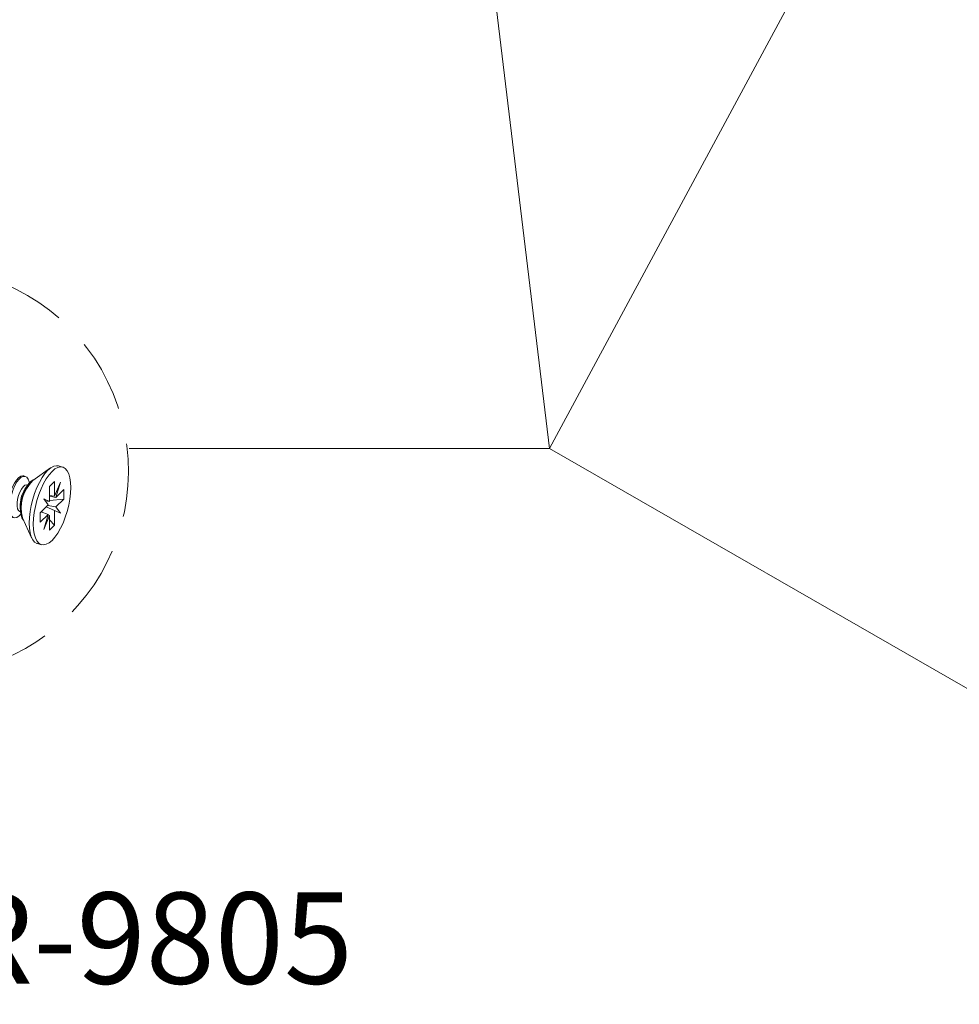
# Model space of a CAD drawing. Units: inches. Extents: x 19 to 2908, y -1017 to -66.
# Drawn here: x 283 to 309, y -959 to -932 of the extents above; entities that cross this region are included whole.
import ezdxf
from ezdxf import colors
from ezdxf.entities.mleader import LeaderData, LeaderLine
from ezdxf.math import Vec2, Vec3

# ---------------------------------------------------------------- set-up
doc = ezdxf.new("R2010")
doc.units = ezdxf.units.IN
doc.header["$MEASUREMENT"] = 0
doc.linetypes.add('JIS_02_2.0', pattern=[3, 2, -1])
for name, color, linetype, lineweight in [('00_dibujos', 7, 'Continuous', 9), ('00_Discontinuo', 7, 'JIS_02_2.0', 13), ('AM_5', 7, 'Continuous', 25), ('cotas', 250, 'Continuous', 13)]:
    doc.layers.add(name, color=color, linetype=linetype, lineweight=lineweight)
doc.styles.add('catalogos 2', font='arial.ttf', dxfattribs={"height": 2})
doc.styles.add('Catalogos 2.5', font='arial.ttf', dxfattribs={"height": 2.5})
doc.dimstyles.new('1-1', dxfattribs={"dimtxt": 2, "dimasz": 1.5, "dimexe": 0.5, "dimexo": 0.5, "dimgap": 1, "dimtad": 1, "dimzin": 0, "dimdsep": 46, "dimtxsty": 'catalogos 2', "dimcen": 0, "dimclrd": 256, "dimclre": 256, "dimclrt": 256, "dimadec": 0, "dimazin": 0, "dimtp": 0.2, "dimtm": 0.2, "dimtfac": 0.2, "dimtmove": 0, "dimatfit": 0, "dimfxl": 0, "dimtolj": 1, "dimtzin": 0, "dimarcsym": 0})

# ---------------------------------------------------------------- blocks, each defined once
blk = doc.blocks.new('_Dot')
at = {"color": 0, "linetype": 'ByBlock', "lineweight": -2}
blk.add_line((-0.5, 0), (-1, 0), dxfattribs=at)
at = {"color": 0, "linetype": 'ByBlock', "const_width": 0.5}
blk.add_lwpolyline([(-0.25, 0, 1), (0.25, 0, 1)], format="xyb", close=True, dxfattribs=at)
blk = doc.blocks.new('Detalle bulón_3D')
at = {"layer": '00_dibujos'}
for p, q in [((142.17, -16.6), (137.6, -19.83)), ((145.23, -16.36), (144.17, -16.07)), ((135.68, -18.74), (135.28, -18.63)), ((143.19, -20.08), (141.87, -21.38)), ((143.19, -20.08), (143.19, -23.84)), ((136.37, -20.9), (135.6, -22.01)), ((141.87, -25.14), (141.87, -21.38)), ((143.19, -23.84), (144.68, -20.27)), ((144.68, -20.27), (143.52, -24.12)), ((143.52, -24.12), (145.56, -22.12)), ((145.56, -24.56), (145.56, -22.12)), ((141.87, -25.14), (140.39, -24.46)), ((140.39, -24.46), (141.54, -26.05)), ((140.79, -25.01), (141.87, -25.14)), ((140.85, -25.01), (140.8, -25.02)), ((143.19, -23.84), (141.87, -23.68)), ((143.52, -24.12), (141.87, -23.83)), ((145.56, -24.56), (141.87, -24.92)), ((145.56, -24.56), (143.52, -26.56)), ((134.38, -26.5), (134.48, -27.84)), ((139.5, -28.05), (141.54, -26.05)), ((139.83, -27.72), (139.98, -27.88)), ((143.19, -27.47), (141.03, -26.55)), ((143.52, -26.56), (141.41, -26.18)), ((143.19, -27.47), (143.19, -31.23)), ((144.68, -28.15), (143.19, -27.47)), ((143.52, -26.56), (144.68, -28.15)), ((135, -29.38), (137.3, -34.48)), ((139.5, -28.05), (139.5, -30.48)), ((141.54, -28.48), (139.5, -30.48)), ((141.54, -28.48), (139.76, -27.79)), ((140.39, -32.34), (141.54, -28.48)), ((141.87, -28.76), (140.39, -32.34)), ((141.87, -28.76), (141.51, -28.61)), ((141.87, -32.52), (141.87, -28.76)), ((141.87, -29.85), (143.19, -31.23)), ((141.87, -32.52), (143.19, -31.23)), ((138.77, -35.95), (139.83, -36.24))]:
    blk.add_line(p, q, dxfattribs=at)
at = {"layer": '00_dibujos', "flags": 128}
for points in [[(144.17, -16.07), (143.65, -16.02), (142.96, -16.17), (142.22, -16.56), (141.47, -17.18), (140.72, -18.03), (139.98, -19.07), (139.29, -20.28), (138.64, -21.63), (138.07, -23.09), (137.58, -24.62), (137.19, -26.19), (136.9, -27.75), (136.72, -29.27), (136.66, -30.71), (136.72, -32.03), (136.9, -33.2), (137.19, -34.2), (137.58, -35), (138.07, -35.57), (138.64, -35.91), (138.77, -35.95)], [(147.34, -21.61), (147.28, -20.29), (147.1, -19.11), (146.81, -18.11), (146.42, -17.32), (145.93, -16.74), (145.36, -16.4), (144.71, -16.31), (144.02, -16.46), (143.28, -16.85), (142.53, -17.47), (141.78, -18.32), (141.05, -19.35), (140.35, -20.57), (139.71, -21.92), (139.13, -23.38), (138.64, -24.91), (138.25, -26.47), (137.96, -28.04), (137.78, -29.55), (137.72, -30.99), (137.78, -32.32), (137.96, -33.49), (138.25, -34.49), (138.64, -35.29), (139.13, -35.86), (139.71, -36.2), (140.35, -36.3), (141.05, -36.15), (141.78, -35.76), (142.53, -35.13), (143.28, -34.29), (144.02, -33.25), (144.71, -32.04), (145.36, -30.69), (145.93, -29.23), (146.42, -27.7), (146.81, -26.13), (147.1, -24.57), (147.28, -23.05), (147.34, -21.61)], [(135.28, -18.63), (135.04, -18.6), (134.53, -18.73), (133.98, -19.1), (133.43, -19.69), (132.89, -20.49), (132.4, -21.44), (131.98, -22.52), (131.64, -23.66), (131.41, -24.81), (131.29, -25.92), (131.29, -26.94), (131.41, -27.82), (131.64, -28.52), (131.98, -29), (132.4, -29.25)], [(136.72, -20.42), (136.67, -20.17), (136.44, -19.47), (136.1, -18.99), (135.68, -18.74), (135.19, -18.74), (134.66, -18.99), (134.1, -19.48), (133.55, -20.18), (133.04, -21.06), (132.58, -22.08), (132.2, -23.19), (131.91, -24.34), (131.73, -25.48), (131.67, -26.55)], [(138.1, -19.48), (137.71, -19.59), (137.16, -19.96), (136.61, -20.56), (136.08, -21.35), (135.59, -22.31), (135.16, -23.38), (134.83, -24.52), (134.59, -25.67), (134.47, -26.79), (134.47, -27.81), (134.59, -28.68), (134.83, -29.38), (135.16, -29.87), (135.25, -29.95)], [(136.32, -20.96), (136, -20.87), (135.57, -21.01), (135.12, -21.39), (134.68, -21.99), (134.28, -22.76), (133.95, -23.65), (133.71, -24.59), (133.59, -25.51), (133.59, -26.34), (133.71, -27.02), (133.95, -27.49), (134.28, -27.74), (134.47, -27.77)], [(131.67, -26.55), (131.73, -27.51), (131.91, -28.3), (132.2, -28.9), (132.58, -29.26), (133.04, -29.39), (133.55, -29.26), (134.1, -28.89), (134.54, -28.43)]]:
    blk.add_lwpolyline(points, dxfattribs=at)
at = {"layer": '00_dibujos'}
for centre, radius, start, end in [((144.46, -26.83), 9.8, 134.4786, 195.1124), ((141.99, -26.15), 7.61, 147.0109, 182.5801)]:
    blk.add_arc(centre, radius, start, end, dxfattribs=at)
blk = doc.blocks.new('*D317')
at = {"layer": 'cotas', "lineweight": -2, "transparency": 16777216}
blk.add_line((244.286, -824.442), (244.286, -806.153), dxfattribs=at)
blk.add_arc((244.286, -824.942), 18.289, 13.2687, 83.7313, dxfattribs=at)
at = {"layer": 'cotas', "transparency": 16777216}
for points in [[(246.265, -807.095), (246.301, -806.43), (244.286, -806.653)], [(262.415, -820.686), (261.759, -820.803), (262.439, -822.713)]]:
    blk.add_solid(points, dxfattribs=at)
at = {"layer": 'Defpoints', "color": 0, "transparency": 16777216}
for p in [(417.169, -803.715), (259.328, -814.539), (244.286, -824.942), (244.286, -824.942), (244.286, -1004.273)]:
    blk.add_point(p, dxfattribs=at)
at = {"layer": 'cotas', "transparency": 16777216, "insert": (257.73, -809.747), "char_height": 2, "attachment_point": 5, "rotation": 318.5, "style": 'catalogos 2'}
blk.add_mtext('\\A1;.', dxfattribs=at)

msp = doc.modelspace()

# ---------------------------------------------------------------- linework, layer by layer
at = {"layer": '00_Discontinuo'}
msp.add_lwpolyline([(278.8002, -950.0148), (255.9635, -943.8083, -1), (258.8917, -933.0343), (281.7283, -939.2409, -1)], format="xyb", close=True, dxfattribs=at)

# ---------------------------------------------------------------- block references
at = {"layer": 'AM_5', "xscale": 0.1069518716577576, "yscale": 0.1069518716577576, "zscale": 0.1069518716577576}
msp.add_blockref('Detalle bulón_3D', (268.5093, -942.7631), dxfattribs=at)

# ---------------------------------------------------------------- texts
at = {"layer": 'cotas', "insert": (276.3681, -956.1655), "char_height": 2.5, "width": 33.088299, "attachment_point": 1, "style": 'Catalogos 2.5'}
msp.add_mtext('COR-9805', dxfattribs=at)

# ---------------------------------------------------------------- dimensions: what is measured, and where the dimension line sits
at = {"layer": 'cotas'}
dim = msp.add_angular_dim_2l(base=(259.3284, -814.5395), line1=((244.2862, -824.9423), (417.1693, -803.7149)), line2=((244.2862, -1004.2733), (244.2862, -824.9423)), text='.', dimstyle='1-1', override={"dimasz": 2, "dimdec": 0}, dxfattribs=at)
dim.commit()
dim.dimension.update_dxf_attribs({"geometry": '*D317', "text_midpoint": (257.7301, -809.7467)})

# ---------------------------------------------------------------- leaders
ml = msp.add_multileader_mtext('Standard', dxfattribs=at)
ml.set_content('', color=256, style='Catalogos 2.5')
ml.set_leader_properties(color=7, linetype='ByLayer', lineweight=-1)
ml.set_arrow_properties(name='DOT')
ml.build(insert=Vec2(0, 0))
ml.multileader.update_dxf_attribs({"arrow_head_size": 1})
ctx = ml.context
ctx.base_point, ctx.char_height, ctx.arrow_head_size, ctx.landing_gap_size, ctx.plane_origin, ctx.plane_x_axis, ctx.plane_y_axis = Vec3(285.8692, -944.0056), 2.5, 1, 2.185, Vec3(306.6687, -982.8227), Vec3(-1, 0), Vec3(0, -1)
notes = []
notes.append((ctx, [(0, (1, 1, 0), (297.3701, -944.0056), (-1, 0), 11.5009, [(0, [(318.5837, -904.6086)], 0, [])])]))
ctx.mtext.insert, ctx.mtext.text_direction, ctx.mtext.rotation, ctx.mtext.flow_direction = Vec3(283.6842, -945.2556), Vec3(-1, 0), 3.1415927, 5
ml = msp.add_multileader_mtext('Standard', dxfattribs=at)
ml.set_content('', color=256, style='Catalogos 2.5')
ml.set_leader_properties(color=7, linetype='ByLayer', lineweight=-1)
ml.set_arrow_properties(name='DOT')
ml.build(insert=Vec2(0, 0))
ml.multileader.update_dxf_attribs({"arrow_head_size": 1})
ctx = ml.context
ctx.base_point, ctx.char_height, ctx.arrow_head_size, ctx.landing_gap_size, ctx.plane_origin = Vec3(281.4992, -944.0056), 2.5, 1, 2.185, Vec3(293.1472, -908.916)
ctx.text_align_type = 2
notes.append((ctx, [(0, (1, 1, 0), (297.3701, -944.0056), (-1, 0), 11.5009, [(0, [(293.1472, -908.916)], 0, [])])]))
ctx.mtext.insert, ctx.mtext.alignment, ctx.mtext.flow_direction = Vec3(283.6842, -942.7556), 3, 5
ml = msp.add_multileader_mtext('Standard', dxfattribs=at)
ml.set_content('', color=256, style='Catalogos 2.5')
ml.set_leader_properties(color=7, linetype='ByLayer', lineweight=-1)
ml.set_arrow_properties(name='DOT')
ml.build(insert=Vec2(0, 0))
ml.multileader.update_dxf_attribs({"arrow_head_size": 1})
ctx = ml.context
ctx.base_point, ctx.char_height, ctx.arrow_head_size, ctx.landing_gap_size, ctx.plane_origin = Vec3(281.4992, -944.0056), 2.5, 1, 2.185, Vec3(322.3722, -958.3759)
ctx.text_align_type = 2
notes.append((ctx, [(0, (1, 1, 0), (297.3701, -944.0056), (-1, 0), 11.5009, [(0, [(322.3722, -958.3759)], 0, [])])]))
ctx.mtext.insert, ctx.mtext.alignment, ctx.mtext.flow_direction = Vec3(283.6842, -942.7556), 3, 5
for ctx, leaders in notes:
    for number, flags, end, landing, length, lines in leaders:
        leader = LeaderData()
        leader.index, (leader.has_last_leader_line, leader.has_dogleg_vector, leader.attachment_direction) = number, flags
        leader.last_leader_point, leader.dogleg_vector, leader.dogleg_length = Vec3(end), Vec3(landing), length
        for number, points, colour, breaks in lines:
            line = LeaderLine()
            line.index, line.vertices, line.color, line.breaks = number, Vec3.list(points), colors.encode_raw_color(colour), breaks
            leader.lines.append(line)
        ctx.leaders.append(leader)

doc.saveas('drawing.dxf')
